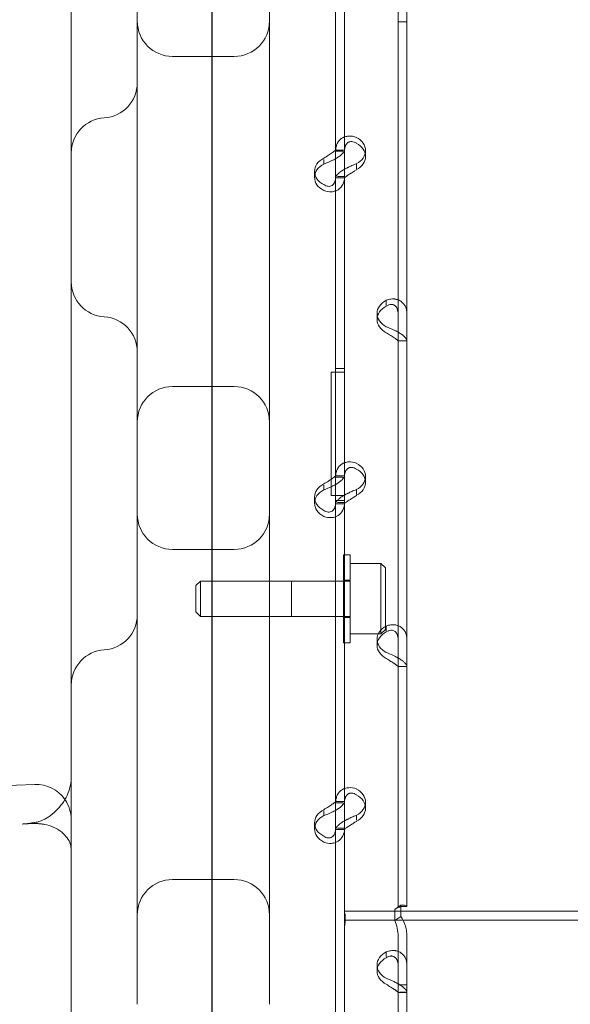
# Model space of a CAD drawing. Units: millimetres. Extents: x -539 to 16017, y 13 to 11513.
# Drawn here: x 10375 to 10500, y 4609 to 4833 of the extents above; entities that cross this region are included whole.
import ezdxf

# ---------------------------------------------------------------- set-up
doc = ezdxf.new("R2010")
doc.units = ezdxf.units.MM
doc.header["$MEASUREMENT"] = 0

msp = doc.modelspace()

# ---------------------------------------------------------------- linework, layer by layer
at = {"color": 0, "linetype": 'Continuous', "lineweight": 0}
for p, q in [((10418.95, 4418.05), (10418.95, 5278.37)), ((10419.02, 5249.98), (10419.02, 4427.89)), ((10447.02, 5123.54), (10447.02, 4510.97)), ((10387.02, 4530.87), (10387.02, 5096.03)), ((10402.02, 4711.53), (10402.02, 5020.31)), ((10432.02, 5020.31), (10432.02, 4711.52)), ((10447.04, 4871.44), (10447.04, 4803.45)), ((10449.04, 4847.5), (10449.04, 4803.45)), ((10461.23, 4843.62), (10461.23, 4832.63)), ((10463.23, 4843.62), (10463.23, 4832.63)), ((10461.23, 4832.63), (10461.23, 4631.63)), ((10461.23, 4832.63), (10463.23, 4832.63)), ((10463.23, 4832.63), (10463.23, 4631.63)), ((10410.02, 4824.74), (10424.02, 4824.74)), ((10449.04, 4803.48), (10447.04, 4803.48)), ((10447.04, 4803.45), (10447.04, 4801.5)), ((10448.67, 4803.19), (10447.04, 4803.19)), ((10449.04, 4803.45), (10449.04, 4797.43)), ((10453.83, 4802), (10453.83, 4803.34)), ((10444.34, 4801.35), (10444.34, 4800.29)), ((10447.04, 4801.5), (10447.04, 4797.43)), ((10442.25, 4797.28), (10442.25, 4798.62)), ((10451.74, 4800.33), (10451.74, 4799.23)), ((10447.04, 4797.43), (10447.04, 4729.44)), ((10449.04, 4797.14), (10447.04, 4797.14)), ((10449.04, 4797.43), (10447.46, 4797.43)), ((10449.04, 4797.43), (10449.04, 4729.44)), ((10458.53, 4768.25), (10458.53, 4769.35)), ((10456.43, 4764.99), (10456.43, 4766.34)), ((10461.23, 4760.13), (10463.23, 4760.13)), ((10463.23, 4760.16), (10461.59, 4760.16)), ((10449.04, 4753.87), (10447.04, 4753.87)), ((10449.04, 4753.87), (10447.04, 4753.87)), ((10446.04, 4725), (10446.04, 4753.01)), ((10446.04, 4753.01), (10449.04, 4753.01)), ((10410.02, 4749.74), (10424.02, 4749.74)), ((10449.04, 4729.47), (10447.04, 4729.47)), ((10447.04, 4729.44), (10447.04, 4727.49)), ((10448.67, 4729.18), (10447.04, 4729.18)), ((10449.04, 4729.44), (10449.04, 4723.41)), ((10453.83, 4727.99), (10453.83, 4729.33)), ((10444.34, 4727.33), (10444.34, 4726.27)), ((10447.04, 4727.49), (10447.04, 4723.41)), ((10442.25, 4723.26), (10442.25, 4724.61)), ((10447.02, 4725), (10446.04, 4725)), ((10447.04, 4725), (10447.02, 4725)), ((10449.04, 4725), (10447.04, 4725)), ((10451.74, 4726.32), (10451.74, 4725.22)), ((10449.04, 4723.87), (10447.04, 4723.87)), ((10449.04, 4723.87), (10447.04, 4723.87)), ((10447.04, 4723.41), (10447.04, 4655.42)), ((10449.04, 4723.12), (10447.04, 4723.12)), ((10449.04, 4723.41), (10447.46, 4723.41)), ((10449.04, 4723.41), (10449.04, 4655.42)), ((10402.02, 4609.39), (10402.02, 4711.53)), ((10424.02, 4712.74), (10410.02, 4712.74)), ((10448.83, 4691.53), (10448.83, 4711.53)), ((10448.83, 4711.53), (10450.33, 4711.53)), ((10450.33, 4711.53), (10450.33, 4691.53)), ((10457.33, 4709.53), (10450.33, 4709.53)), ((10457.33, 4693.53), (10457.33, 4709.53)), ((10458.33, 4708.53), (10457.33, 4709.53)), ((10458.33, 4694.53), (10458.33, 4708.53)), ((10415.33, 4704.53), (10416.33, 4705.53)), ((10415.33, 4698.53), (10415.33, 4704.53)), ((10416.33, 4697.53), (10416.33, 4705.53)), ((10450.33, 4705.53), (10416.33, 4705.53)), ((10437.02, 4697.53), (10437.02, 4705.53)), ((10437.02, 4705.53), (10447.02, 4705.53)), ((10448.83, 4705.78), (10450.33, 4705.78)), ((10415.33, 4698.53), (10416.33, 4697.53)), ((10450.33, 4697.53), (10416.33, 4697.53)), ((10437.02, 4697.53), (10447.02, 4697.53)), ((10448.83, 4697.28), (10450.33, 4697.28)), ((10458.53, 4694.24), (10458.53, 4695.33)), ((10457.33, 4693.53), (10450.33, 4693.53)), ((10458.33, 4694.53), (10457.33, 4693.53)), ((10448.83, 4691.53), (10450.33, 4691.53)), ((10456.43, 4690.98), (10456.43, 4692.32)), ((10461.23, 4686.12), (10463.23, 4686.12)), ((10463.23, 4686.15), (10461.59, 4686.15)), ((10296.67, 4656.48), (10378.74, 4659.34)), ((10449.04, 4655.46), (10447.04, 4655.46)), ((10447.04, 4655.42), (10447.04, 4653.47)), ((10448.67, 4655.17), (10447.04, 4655.17)), ((10449.04, 4655.42), (10449.04, 4649.4)), ((10453.83, 4653.97), (10453.83, 4655.32)), ((10444.34, 4653.32), (10444.34, 4652.26)), ((10447.04, 4653.47), (10447.04, 4649.4)), ((10442.25, 4649.25), (10442.25, 4650.59)), ((10451.74, 4652.3), (10451.74, 4651.21)), ((10375.9, 4650.35), (10378.71, 4650.44)), ((10447.04, 4649.4), (10447.04, 4581.41)), ((10449.04, 4649.11), (10447.04, 4649.11)), ((10449.04, 4649.4), (10447.46, 4649.4)), ((10449.04, 4649.4), (10449.04, 4634.51)), ((10424.02, 4637.74), (10410.02, 4637.74)), ((10449.04, 4633.22), (10449.04, 4634.51)), ((10449.04, 4628.52), (10449.04, 4633.22)), ((10505.13, 4630.52), (10449.04, 4630.52)), ((10460.44, 4630.95), (10461.85, 4631.91)), ((10460.44, 4630.95), (10460.44, 4628.43)), ((10461.23, 4631.63), (10461.23, 4631.63)), ((10461.23, 4631.63), (10463.23, 4631.63)), ((10461.85, 4631.91), (10461.85, 4629.38)), ((10462.23, 4631.63), (10463.23, 4631.63)), ((10463.23, 4631.63), (10463.23, 4631.63)), ((10449.04, 4628.52), (10449.04, 4581.41)), ((10505.13, 4628.52), (10449.04, 4628.52)), ((10460.44, 4628.43), (10461.85, 4629.38)), ((10461.23, 4624.78), (10461.23, 4613.79)), ((10463.23, 4624.78), (10463.23, 4613.79)), ((10458.53, 4620.22), (10458.53, 4621.32)), ((10456.43, 4616.96), (10456.43, 4618.31)), ((10461.23, 4613.79), (10463.23, 4613.79)), ((10461.23, 4613.79), (10461.23, 4412.34)), ((10463.23, 4613.79), (10463.23, 4412.34)), ((10461.23, 4612.1), (10463.23, 4612.1)), ((10463.23, 4612.14), (10461.59, 4612.14))]:
    msp.add_line(p, q, dxfattribs=at)
for centre, start, end in [((10410.02, 4832.74), 180, 270), ((10424.02, 4832.74), 270, 0), ((10394.02, 4818.78), 273.5833, 0), ((10395.02, 4802.81), 93.5833, 180), ((10395.02, 4773.56), 180, 266.4167), ((10394.02, 4757.59), 0, 86.4167), ((10410.02, 4741.74), 90, 180), ((10424.02, 4741.74), 0, 90), ((10410.02, 4720.74), 180, 270), ((10424.02, 4720.74), 270, 0), ((10394.02, 4697.9), 273.5833, 0), ((10395.02, 4681.93), 93.5833, 180), ((10379.02, 4651.35), 34.9594, 92), ((10379.02, 4651.35), 0, 34.9594), ((10410.02, 4629.74), 90, 180), ((10424.02, 4629.74), 0, 90)]:
    msp.add_arc(centre, 8, start, end, dxfattribs=at)
for centre, start_param, end_param in [((10448.83, 4803.34), 2.190992, 4.092193), ((10448.83, 4802), 2.190992, 4.092193), ((10447.25, 4798.62), 5.332585, 7.233786), ((10447.25, 4797.28), 5.332585, 7.233786), ((10461.43, 4766.34), 5.332585, 7.233786), ((10461.43, 4764.99), 5.332585, 7.233786), ((10448.83, 4729.33), 2.190992, 4.092193), ((10448.83, 4727.99), 2.190992, 4.092193), ((10447.25, 4724.61), 5.332585, 7.233786), ((10447.25, 4723.26), 5.332585, 7.233786), ((10461.43, 4692.32), 5.332585, 7.233786), ((10461.43, 4690.98), 5.332585, 7.233786), ((10448.83, 4655.32), 2.190992, 4.092193), ((10448.83, 4653.97), 2.190992, 4.092193), ((10447.25, 4650.59), 5.332585, 7.233786), ((10447.25, 4649.25), 5.332585, 7.233786), ((10461.43, 4618.31), 5.332585, 7.233786), ((10461.43, 4616.96), 5.332585, 7.233786)]:
    msp.add_ellipse(centre, major_axis=(-5, 0), ratio=0.740139, start_param=start_param, end_param=end_param, dxfattribs=at)
for points, knots in [([(10451.74, 4806.36), (10451.14, 4806.59), (10450.54, 4806.68), (10449.69, 4806.62), (10449.41, 4806.57), (10449.09, 4806.46), (10448.99, 4806.42), (10448.9, 4806.38), (10448.84, 4806.35), (10448.81, 4806.34), (10448.64, 4806.26), (10448.52, 4806.19), (10448.17, 4805.95), (10447.97, 4805.77), (10447.71, 4805.46), (10447.64, 4805.36), (10447.55, 4805.22), (10447.52, 4805.17), (10447.5, 4805.13), (10447.49, 4805.11), (10447.48, 4805.1), (10447.48, 4805.09), (10447.45, 4805.04), (10447.42, 4804.99), (10447.31, 4804.75), (10447.22, 4804.5), (10447.09, 4803.92), (10447.04, 4803.58), (10447.04, 4803.19)], [0, 0, 0, 0, 0.25, 0.25, 0.375, 0.375, 0.40625, 0.421875, 0.421875, 0.4375, 0.4375, 0.5, 0.5, 0.625, 0.625, 0.6875, 0.6875, 0.703125, 0.710938, 0.710938, 0.714844, 0.714844, 0.71875, 0.75, 0.75, 0.875, 0.875, 1, 1, 1, 1]), ([(10451.74, 4805.01), (10451.4, 4805.24), (10451.05, 4805.37), (10450.56, 4805.41), (10450.4, 4805.39), (10450.22, 4805.35), (10450.18, 4805.34), (10450.13, 4805.32), (10450.11, 4805.31), (10450.07, 4805.3), (10450.05, 4805.29), (10449.96, 4805.25), (10449.89, 4805.21), (10449.69, 4805.07), (10449.57, 4804.96), (10449.43, 4804.77), (10449.38, 4804.7), (10449.33, 4804.61), (10449.32, 4804.59), (10449.31, 4804.56), (10449.3, 4804.55), (10449.3, 4804.54), (10449.29, 4804.53), (10449.29, 4804.52), (10449.29, 4804.52), (10449.27, 4804.49), (10449.26, 4804.46), (10449.19, 4804.29), (10449.14, 4804.12), (10449.07, 4803.71), (10449.04, 4803.47), (10449.04, 4803.19)], [0, 0, 0, 0, 0.25, 0.25, 0.375, 0.375, 0.40625, 0.40625, 0.421875, 0.421875, 0.4375, 0.4375, 0.5, 0.5, 0.625, 0.625, 0.6875, 0.6875, 0.703125, 0.703125, 0.710938, 0.710938, 0.714844, 0.714844, 0.71875, 0.71875, 0.75, 0.75, 0.875, 0.875, 1, 1, 1, 1]), ([(10447.04, 4803.45), (10447.04, 4803.45), (10446.98, 4803.39), (10446.72, 4803.19), (10446.53, 4803.04), (10446.04, 4802.7), (10445.74, 4802.5), (10445.08, 4802.08), (10444.71, 4801.86), (10444.34, 4801.63)], [0, 0, 0, 0, 0.25, 0.25, 0.5, 0.5, 0.75, 0.75, 1, 1, 1, 1]), ([(10449.04, 4803.45), (10449.04, 4803.28), (10448.93, 4803.06), (10448.49, 4802.53), (10448.16, 4802.24), (10447.51, 4801.79), (10447.28, 4801.64), (10447.02, 4801.49)], [0, 0, 0, 0, 0.25, 0.25, 0.5, 0.5, 0.6254297, 0.6254297, 0.6254297, 0.6254297]), ([(10447.02, 4801.49), (10446.77, 4801.34), (10446.49, 4801.2), (10445.62, 4800.78), (10444.99, 4800.52), (10444.34, 4800.29)], [0.6254297, 0.6254297, 0.6254297, 0.6254297, 0.75, 0.75, 1, 1, 1, 1]), ([(10447.04, 4797.17), (10447.04, 4797.34), (10447.15, 4797.58), (10447.5, 4797.98), (10447.64, 4798.12), (10447.86, 4798.3), (10447.92, 4798.36), (10448, 4798.41), (10448.04, 4798.45), (10448.07, 4798.47), (10448.2, 4798.57), (10448.31, 4798.65), (10448.67, 4798.88), (10448.92, 4799.03), (10449.31, 4799.25), (10449.45, 4799.31), (10449.62, 4799.4), (10449.67, 4799.42), (10449.72, 4799.45), (10449.74, 4799.46), (10449.75, 4799.47), (10449.76, 4799.47), (10449.82, 4799.5), (10449.88, 4799.53), (10450.16, 4799.67), (10450.41, 4799.79), (10451.02, 4800.06), (10451.36, 4800.2), (10451.74, 4800.33)], [0, 0, 0, 0, 0.25, 0.25, 0.375, 0.375, 0.40625, 0.421875, 0.421875, 0.4375, 0.4375, 0.5, 0.5, 0.625, 0.625, 0.6875, 0.6875, 0.703125, 0.710938, 0.710938, 0.714844, 0.714844, 0.71875, 0.75, 0.75, 0.875, 0.875, 1, 1, 1, 1]), ([(10449.04, 4797.17), (10449.04, 4797.17), (10449.11, 4797.23), (10449.3, 4797.39), (10449.39, 4797.45), (10449.51, 4797.54), (10449.54, 4797.56), (10449.58, 4797.59), (10449.59, 4797.6), (10449.62, 4797.62), (10449.63, 4797.63), (10449.71, 4797.68), (10449.77, 4797.73), (10449.97, 4797.86), (10450.12, 4797.95), (10450.35, 4798.09), (10450.42, 4798.14), (10450.52, 4798.2), (10450.54, 4798.21), (10450.57, 4798.23), (10450.58, 4798.24), (10450.59, 4798.25), (10450.6, 4798.25), (10450.61, 4798.25), (10450.61, 4798.26), (10450.64, 4798.28), (10450.67, 4798.29), (10450.83, 4798.4), (10450.98, 4798.5), (10451.33, 4798.73), (10451.52, 4798.86), (10451.74, 4798.99)], [0, 0, 0, 0, 0.25, 0.25, 0.375, 0.375, 0.40625, 0.40625, 0.421875, 0.421875, 0.4375, 0.4375, 0.5, 0.5, 0.625, 0.625, 0.6875, 0.6875, 0.703125, 0.703125, 0.710938, 0.710938, 0.714844, 0.714844, 0.71875, 0.71875, 0.75, 0.75, 0.875, 0.875, 1, 1, 1, 1]), ([(10444.34, 4795.61), (10444.68, 4795.38), (10445.02, 4795.26), (10445.66, 4795.2), (10445.96, 4795.27), (10446.47, 4795.6), (10446.68, 4795.86), (10446.92, 4796.43), (10446.99, 4796.71), (10447.02, 4797.03)], [0, 0, 0, 0, 0.25, 0.25, 0.5, 0.5, 0.75, 0.75, 0.9274834, 0.9274834, 0.9274834, 0.9274834]), ([(10447.02, 4794.18), (10447.22, 4794.25), (10447.42, 4794.35), (10448.04, 4794.75), (10448.4, 4795.16), (10448.91, 4796.17), (10449.04, 4796.76), (10449.04, 4797.43)], [0.3985364, 0.3985364, 0.3985364, 0.3985364, 0.5, 0.5, 0.75, 0.75, 1, 1, 1, 1]), ([(10444.34, 4794.27), (10444.92, 4794.04), (10445.52, 4793.94), (10446.4, 4794), (10446.72, 4794.07), (10447.02, 4794.18)], [0, 0, 0, 0, 0.25, 0.25, 0.3985364, 0.3985364, 0.3985364, 0.3985364]), ([(10463.23, 4766.19), (10463.23, 4766.82), (10463.11, 4767.4), (10462.77, 4768.14), (10462.62, 4768.37), (10462.41, 4768.62), (10462.34, 4768.7), (10462.27, 4768.77), (10462.23, 4768.81), (10462.2, 4768.84), (10462.07, 4768.96), (10461.95, 4769.04), (10461.6, 4769.28), (10461.35, 4769.4), (10460.96, 4769.53), (10460.82, 4769.57), (10460.65, 4769.6), (10460.6, 4769.61), (10460.55, 4769.62), (10460.53, 4769.62), (10460.52, 4769.62), (10460.5, 4769.62), (10460.45, 4769.63), (10460.39, 4769.64), (10460.11, 4769.65), (10459.85, 4769.65), (10459.25, 4769.56), (10458.91, 4769.48), (10458.53, 4769.35)], [0, 0, 0, 0, 0.25, 0.25, 0.375, 0.375, 0.40625, 0.421875, 0.421875, 0.4375, 0.4375, 0.5, 0.5, 0.625, 0.625, 0.6875, 0.6875, 0.703125, 0.710938, 0.710938, 0.714844, 0.714844, 0.71875, 0.75, 0.75, 0.875, 0.875, 1, 1, 1, 1]), ([(10461.23, 4766.19), (10461.23, 4766.65), (10461.16, 4767.05), (10460.96, 4767.55), (10460.88, 4767.7), (10460.76, 4767.86), (10460.73, 4767.9), (10460.69, 4767.94), (10460.68, 4767.95), (10460.65, 4767.98), (10460.64, 4768), (10460.56, 4768.07), (10460.5, 4768.12), (10460.29, 4768.26), (10460.15, 4768.32), (10459.92, 4768.38), (10459.85, 4768.39), (10459.75, 4768.4), (10459.73, 4768.4), (10459.7, 4768.4), (10459.69, 4768.4), (10459.68, 4768.4), (10459.67, 4768.4), (10459.66, 4768.4), (10459.66, 4768.4), (10459.63, 4768.4), (10459.6, 4768.4), (10459.44, 4768.39), (10459.29, 4768.35), (10458.94, 4768.23), (10458.75, 4768.13), (10458.53, 4768)], [0, 0, 0, 0, 0.25, 0.25, 0.375, 0.375, 0.40625, 0.40625, 0.421875, 0.421875, 0.4375, 0.4375, 0.5, 0.5, 0.625, 0.625, 0.6875, 0.6875, 0.703125, 0.703125, 0.710938, 0.710938, 0.714844, 0.714844, 0.71875, 0.71875, 0.75, 0.75, 0.875, 0.875, 1, 1, 1, 1]), ([(10458.53, 4763.33), (10459.12, 4763.09), (10459.73, 4762.85), (10460.58, 4762.44), (10460.85, 4762.3), (10461.18, 4762.12), (10461.27, 4762.07), (10461.37, 4762.01), (10461.43, 4761.98), (10461.46, 4761.96), (10461.63, 4761.86), (10461.75, 4761.78), (10462.1, 4761.54), (10462.3, 4761.39), (10462.56, 4761.16), (10462.63, 4761.09), (10462.72, 4761), (10462.75, 4760.98), (10462.77, 4760.95), (10462.78, 4760.94), (10462.79, 4760.93), (10462.79, 4760.93), (10462.82, 4760.9), (10462.84, 4760.87), (10462.96, 4760.74), (10463.05, 4760.64), (10463.18, 4760.41), (10463.23, 4760.29), (10463.23, 4760.16)], [0, 0, 0, 0, 0.25, 0.25, 0.375, 0.375, 0.40625, 0.421875, 0.421875, 0.4375, 0.4375, 0.5, 0.5, 0.625, 0.625, 0.6875, 0.6875, 0.703125, 0.710937, 0.710937, 0.714844, 0.714844, 0.71875, 0.75, 0.75, 0.875, 0.875, 1, 1, 1, 1]), ([(10458.53, 4761.98), (10458.87, 4761.75), (10459.22, 4761.53), (10459.71, 4761.23), (10459.86, 4761.13), (10460.05, 4761.01), (10460.09, 4760.99), (10460.14, 4760.95), (10460.16, 4760.94), (10460.2, 4760.92), (10460.21, 4760.91), (10460.31, 4760.85), (10460.38, 4760.8), (10460.58, 4760.66), (10460.69, 4760.58), (10460.84, 4760.47), (10460.89, 4760.43), (10460.94, 4760.39), (10460.95, 4760.39), (10460.96, 4760.38), (10460.97, 4760.37), (10460.97, 4760.37), (10460.97, 4760.36), (10460.98, 4760.36), (10460.98, 4760.36), (10460.99, 4760.35), (10461.01, 4760.34), (10461.07, 4760.29), (10461.12, 4760.26), (10461.2, 4760.2), (10461.23, 4760.18), (10461.23, 4760.16)], [0, 0, 0, 0, 0.25, 0.25, 0.375, 0.375, 0.40625, 0.40625, 0.421875, 0.421875, 0.4375, 0.4375, 0.5, 0.5, 0.625, 0.625, 0.6875, 0.6875, 0.703125, 0.703125, 0.710938, 0.710938, 0.714844, 0.714844, 0.71875, 0.71875, 0.75, 0.75, 0.875, 0.875, 1, 1, 1, 1]), ([(10451.74, 4732.34), (10451.14, 4732.57), (10450.54, 4732.67), (10449.69, 4732.61), (10449.41, 4732.55), (10449.09, 4732.44), (10448.99, 4732.41), (10448.9, 4732.37), (10448.84, 4732.34), (10448.81, 4732.33), (10448.64, 4732.24), (10448.52, 4732.17), (10448.17, 4731.94), (10447.97, 4731.75), (10447.71, 4731.45), (10447.64, 4731.34), (10447.55, 4731.2), (10447.52, 4731.16), (10447.5, 4731.12), (10447.49, 4731.09), (10447.48, 4731.09), (10447.48, 4731.08), (10447.45, 4731.03), (10447.42, 4730.98), (10447.31, 4730.73), (10447.22, 4730.49), (10447.09, 4729.91), (10447.04, 4729.57), (10447.04, 4729.18)], [0, 0, 0, 0, 0.25, 0.25, 0.375, 0.375, 0.40625, 0.421875, 0.421875, 0.4375, 0.4375, 0.5, 0.5, 0.625, 0.625, 0.6875, 0.6875, 0.703125, 0.710937, 0.710937, 0.714844, 0.714844, 0.71875, 0.75, 0.75, 0.875, 0.875, 1, 1, 1, 1]), ([(10451.74, 4731), (10451.4, 4731.23), (10451.05, 4731.36), (10450.56, 4731.39), (10450.4, 4731.38), (10450.22, 4731.33), (10450.18, 4731.32), (10450.13, 4731.3), (10450.11, 4731.3), (10450.07, 4731.28), (10450.05, 4731.27), (10449.96, 4731.23), (10449.89, 4731.19), (10449.69, 4731.06), (10449.57, 4730.95), (10449.43, 4730.75), (10449.38, 4730.68), (10449.33, 4730.59), (10449.32, 4730.57), (10449.31, 4730.55), (10449.3, 4730.54), (10449.3, 4730.52), (10449.29, 4730.52), (10449.29, 4730.51), (10449.29, 4730.51), (10449.27, 4730.47), (10449.26, 4730.44), (10449.19, 4730.28), (10449.14, 4730.11), (10449.07, 4729.7), (10449.04, 4729.46), (10449.04, 4729.18)], [0, 0, 0, 0, 0.25, 0.25, 0.375, 0.375, 0.40625, 0.40625, 0.421875, 0.421875, 0.4375, 0.4375, 0.5, 0.5, 0.625, 0.625, 0.6875, 0.6875, 0.703125, 0.703125, 0.710938, 0.710938, 0.714844, 0.714844, 0.71875, 0.71875, 0.75, 0.75, 0.875, 0.875, 1, 1, 1, 1]), ([(10447.04, 4729.44), (10447.04, 4729.44), (10446.98, 4729.38), (10446.72, 4729.17), (10446.53, 4729.03), (10446.04, 4728.69), (10445.74, 4728.49), (10445.08, 4728.07), (10444.71, 4727.85), (10444.34, 4727.62)], [0, 0, 0, 0, 0.25, 0.25, 0.5, 0.5, 0.75, 0.75, 1, 1, 1, 1]), ([(10449.04, 4729.44), (10449.04, 4729.27), (10448.93, 4729.04), (10448.49, 4728.52), (10448.16, 4728.22), (10447.51, 4727.78), (10447.28, 4727.63), (10447.02, 4727.48)], [0, 0, 0, 0, 0.25, 0.25, 0.5, 0.5, 0.6254297, 0.6254297, 0.6254297, 0.6254297]), ([(10447.02, 4727.48), (10446.77, 4727.33), (10446.49, 4727.19), (10445.62, 4726.76), (10444.99, 4726.5), (10444.34, 4726.27)], [0.6254297, 0.6254297, 0.6254297, 0.6254297, 0.75, 0.75, 1, 1, 1, 1]), ([(10447.04, 4723.16), (10447.04, 4723.33), (10447.15, 4723.56), (10447.5, 4723.96), (10447.64, 4724.1), (10447.86, 4724.29), (10447.92, 4724.34), (10448, 4724.4), (10448.04, 4724.44), (10448.07, 4724.46), (10448.2, 4724.56), (10448.31, 4724.64), (10448.67, 4724.87), (10448.92, 4725.02), (10449.31, 4725.23), (10449.45, 4725.3), (10449.62, 4725.39), (10449.67, 4725.41), (10449.72, 4725.44), (10449.74, 4725.45), (10449.75, 4725.45), (10449.76, 4725.46), (10449.82, 4725.49), (10449.88, 4725.52), (10450.16, 4725.65), (10450.41, 4725.78), (10451.02, 4726.05), (10451.36, 4726.19), (10451.74, 4726.32)], [0, 0, 0, 0, 0.25, 0.25, 0.375, 0.375, 0.40625, 0.421875, 0.421875, 0.4375, 0.4375, 0.5, 0.5, 0.625, 0.625, 0.6875, 0.6875, 0.703125, 0.710938, 0.710938, 0.714844, 0.714844, 0.71875, 0.75, 0.75, 0.875, 0.875, 1, 1, 1, 1]), ([(10449.04, 4723.16), (10449.04, 4723.16), (10449.11, 4723.22), (10449.3, 4723.38), (10449.39, 4723.44), (10449.51, 4723.53), (10449.54, 4723.55), (10449.58, 4723.58), (10449.59, 4723.59), (10449.62, 4723.61), (10449.63, 4723.62), (10449.71, 4723.67), (10449.77, 4723.71), (10449.97, 4723.85), (10450.12, 4723.94), (10450.35, 4724.08), (10450.42, 4724.13), (10450.52, 4724.19), (10450.54, 4724.2), (10450.57, 4724.22), (10450.58, 4724.22), (10450.59, 4724.23), (10450.6, 4724.23), (10450.61, 4724.24), (10450.61, 4724.24), (10450.64, 4724.26), (10450.67, 4724.28), (10450.83, 4724.38), (10450.98, 4724.49), (10451.33, 4724.72), (10451.52, 4724.84), (10451.74, 4724.97)], [0, 0, 0, 0, 0.25, 0.25, 0.375, 0.375, 0.40625, 0.40625, 0.421875, 0.421875, 0.4375, 0.4375, 0.5, 0.5, 0.625, 0.625, 0.6875, 0.6875, 0.703125, 0.703125, 0.710938, 0.710938, 0.714844, 0.714844, 0.71875, 0.71875, 0.75, 0.75, 0.875, 0.875, 1, 1, 1, 1]), ([(10444.34, 4721.6), (10444.68, 4721.37), (10445.02, 4721.24), (10445.66, 4721.19), (10445.96, 4721.26), (10446.47, 4721.59), (10446.68, 4721.84), (10446.92, 4722.42), (10446.99, 4722.7), (10447.02, 4723.01)], [0, 0, 0, 0, 0.25, 0.25, 0.5, 0.5, 0.75, 0.75, 0.9274834, 0.9274834, 0.9274834, 0.9274834]), ([(10447.02, 4720.16), (10447.22, 4720.24), (10447.42, 4720.34), (10448.04, 4720.74), (10448.4, 4721.15), (10448.91, 4722.15), (10449.04, 4722.75), (10449.04, 4723.41)], [0.3985364, 0.3985364, 0.3985364, 0.3985364, 0.5, 0.5, 0.75, 0.75, 1, 1, 1, 1]), ([(10444.34, 4720.25), (10444.92, 4720.02), (10445.52, 4719.93), (10446.4, 4719.98), (10446.72, 4720.05), (10447.02, 4720.16)], [0, 0, 0, 0, 0.25, 0.25, 0.3985364, 0.3985364, 0.3985364, 0.3985364]), ([(10432.02, 4711.52), (10432.02, 4695.97), (10432.02, 4681.7), (10432.02, 4649.21), (10432.02, 4633.88), (10432.02, 4614.22), (10432.02, 4609.4), (10432.02, 4609.39)], [-50.482968, -50.482968, -50.482968, -50.482968, -44.172597, -44.172597, -34.076003, -34.076003, -24.636912, -24.636912, -24.636912, -24.636912]), ([(10463.23, 4692.17), (10463.23, 4692.8), (10463.11, 4693.38), (10462.77, 4694.13), (10462.62, 4694.36), (10462.41, 4694.61), (10462.34, 4694.68), (10462.27, 4694.75), (10462.23, 4694.8), (10462.2, 4694.82), (10462.07, 4694.94), (10461.95, 4695.03), (10461.6, 4695.27), (10461.35, 4695.39), (10460.96, 4695.52), (10460.82, 4695.55), (10460.65, 4695.58), (10460.6, 4695.59), (10460.55, 4695.6), (10460.53, 4695.61), (10460.52, 4695.61), (10460.5, 4695.61), (10460.45, 4695.62), (10460.39, 4695.62), (10460.11, 4695.64), (10459.85, 4695.63), (10459.25, 4695.54), (10458.91, 4695.47), (10458.53, 4695.33)], [0, 0, 0, 0, 0.25, 0.25, 0.375, 0.375, 0.40625, 0.421875, 0.421875, 0.4375, 0.4375, 0.5, 0.5, 0.625, 0.625, 0.6875, 0.6875, 0.703125, 0.710937, 0.710937, 0.714844, 0.714844, 0.71875, 0.75, 0.75, 0.875, 0.875, 1, 1, 1, 1]), ([(10461.23, 4692.17), (10461.23, 4692.63), (10461.16, 4693.04), (10460.96, 4693.54), (10460.88, 4693.69), (10460.76, 4693.85), (10460.73, 4693.88), (10460.69, 4693.93), (10460.68, 4693.94), (10460.65, 4693.97), (10460.64, 4693.98), (10460.56, 4694.06), (10460.5, 4694.11), (10460.29, 4694.24), (10460.15, 4694.31), (10459.92, 4694.36), (10459.85, 4694.38), (10459.75, 4694.39), (10459.73, 4694.39), (10459.7, 4694.39), (10459.69, 4694.39), (10459.68, 4694.39), (10459.67, 4694.39), (10459.66, 4694.39), (10459.66, 4694.39), (10459.63, 4694.39), (10459.6, 4694.39), (10459.44, 4694.37), (10459.29, 4694.34), (10458.94, 4694.21), (10458.75, 4694.12), (10458.53, 4693.99)], [0, 0, 0, 0, 0.25, 0.25, 0.375, 0.375, 0.40625, 0.40625, 0.421875, 0.421875, 0.4375, 0.4375, 0.5, 0.5, 0.625, 0.625, 0.6875, 0.6875, 0.703125, 0.703125, 0.710938, 0.710938, 0.714844, 0.714844, 0.71875, 0.71875, 0.75, 0.75, 0.875, 0.875, 1, 1, 1, 1]), ([(10458.53, 4689.31), (10459.12, 4689.08), (10459.73, 4688.83), (10460.58, 4688.43), (10460.85, 4688.29), (10461.18, 4688.11), (10461.27, 4688.05), (10461.37, 4688), (10461.43, 4687.96), (10461.46, 4687.94), (10461.63, 4687.85), (10461.75, 4687.77), (10462.1, 4687.53), (10462.3, 4687.37), (10462.56, 4687.15), (10462.63, 4687.08), (10462.72, 4686.99), (10462.75, 4686.96), (10462.77, 4686.94), (10462.78, 4686.92), (10462.79, 4686.92), (10462.79, 4686.91), (10462.82, 4686.89), (10462.84, 4686.86), (10462.96, 4686.73), (10463.05, 4686.62), (10463.18, 4686.4), (10463.23, 4686.28), (10463.23, 4686.15)], [0, 0, 0, 0, 0.25, 0.25, 0.375, 0.375, 0.40625, 0.421875, 0.421875, 0.4375, 0.4375, 0.5, 0.5, 0.625, 0.625, 0.6875, 0.6875, 0.703125, 0.710938, 0.710938, 0.714844, 0.714844, 0.71875, 0.75, 0.75, 0.875, 0.875, 1, 1, 1, 1]), ([(10458.53, 4687.97), (10458.87, 4687.74), (10459.22, 4687.52), (10459.71, 4687.21), (10459.86, 4687.12), (10460.05, 4687), (10460.09, 4686.97), (10460.14, 4686.94), (10460.16, 4686.93), (10460.2, 4686.91), (10460.21, 4686.89), (10460.31, 4686.83), (10460.38, 4686.79), (10460.58, 4686.65), (10460.69, 4686.56), (10460.84, 4686.45), (10460.89, 4686.42), (10460.94, 4686.38), (10460.95, 4686.37), (10460.96, 4686.36), (10460.97, 4686.36), (10460.97, 4686.35), (10460.97, 4686.35), (10460.98, 4686.35), (10460.98, 4686.35), (10460.99, 4686.33), (10461.01, 4686.32), (10461.07, 4686.28), (10461.12, 4686.24), (10461.2, 4686.19), (10461.23, 4686.17), (10461.23, 4686.15)], [0, 0, 0, 0, 0.25, 0.25, 0.375, 0.375, 0.40625, 0.40625, 0.421875, 0.421875, 0.4375, 0.4375, 0.5, 0.5, 0.625, 0.625, 0.6875, 0.6875, 0.703125, 0.703125, 0.710938, 0.710938, 0.714844, 0.714844, 0.71875, 0.71875, 0.75, 0.75, 0.875, 0.875, 1, 1, 1, 1]), ([(10382.2, 4652.21), (10382.84, 4652.69), (10383.43, 4653.22), (10384.47, 4654.32), (10384.92, 4654.9), (10385.69, 4656.09), (10386.01, 4656.7), (10386.52, 4657.94), (10386.71, 4658.57), (10386.96, 4659.82), (10387.02, 4660.45), (10387.02, 4661.08)], [0.7096104, 0.7096104, 0.7096104, 0.7096104, 0.8818476, 0.8818476, 1.0540848, 1.0540848, 1.2263219, 1.2263219, 1.3985591, 1.3985591, 1.5707963, 1.5707963, 1.5707963, 1.5707963]), ([(10451.74, 4658.33), (10451.14, 4658.56), (10450.54, 4658.65), (10449.69, 4658.59), (10449.41, 4658.54), (10449.09, 4658.43), (10448.99, 4658.39), (10448.9, 4658.35), (10448.84, 4658.33), (10448.81, 4658.31), (10448.64, 4658.23), (10448.52, 4658.16), (10448.17, 4657.92), (10447.97, 4657.74), (10447.71, 4657.43), (10447.64, 4657.33), (10447.55, 4657.19), (10447.52, 4657.15), (10447.5, 4657.1), (10447.49, 4657.08), (10447.48, 4657.07), (10447.48, 4657.06), (10447.45, 4657.01), (10447.42, 4656.96), (10447.31, 4656.72), (10447.22, 4656.48), (10447.09, 4655.89), (10447.04, 4655.55), (10447.04, 4655.17)], [0, 0, 0, 0, 0.25, 0.25, 0.375, 0.375, 0.40625, 0.421875, 0.421875, 0.4375, 0.4375, 0.5, 0.5, 0.625, 0.625, 0.6875, 0.6875, 0.703125, 0.710938, 0.710938, 0.714844, 0.714844, 0.71875, 0.75, 0.75, 0.875, 0.875, 1, 1, 1, 1]), ([(10451.74, 4656.98), (10451.4, 4657.21), (10451.05, 4657.34), (10450.56, 4657.38), (10450.4, 4657.37), (10450.22, 4657.32), (10450.18, 4657.31), (10450.13, 4657.29), (10450.11, 4657.28), (10450.07, 4657.27), (10450.05, 4657.26), (10449.96, 4657.22), (10449.89, 4657.18), (10449.69, 4657.04), (10449.57, 4656.93), (10449.43, 4656.74), (10449.38, 4656.67), (10449.33, 4656.58), (10449.32, 4656.56), (10449.31, 4656.53), (10449.3, 4656.52), (10449.3, 4656.51), (10449.29, 4656.5), (10449.29, 4656.5), (10449.29, 4656.49), (10449.27, 4656.46), (10449.26, 4656.43), (10449.19, 4656.27), (10449.14, 4656.1), (10449.07, 4655.69), (10449.04, 4655.44), (10449.04, 4655.17)], [0, 0, 0, 0, 0.25, 0.25, 0.375, 0.375, 0.40625, 0.40625, 0.421875, 0.421875, 0.4375, 0.4375, 0.5, 0.5, 0.625, 0.625, 0.6875, 0.6875, 0.703125, 0.703125, 0.710938, 0.710938, 0.714844, 0.714844, 0.71875, 0.71875, 0.75, 0.75, 0.875, 0.875, 1, 1, 1, 1]), ([(10447.04, 4655.42), (10447.04, 4655.42), (10446.98, 4655.36), (10446.72, 4655.16), (10446.53, 4655.02), (10446.04, 4654.67), (10445.74, 4654.48), (10445.08, 4654.06), (10444.71, 4653.83), (10444.34, 4653.61)], [0, 0, 0, 0, 0.25, 0.25, 0.5, 0.5, 0.75, 0.75, 1, 1, 1, 1]), ([(10449.04, 4655.42), (10449.04, 4655.26), (10448.93, 4655.03), (10448.49, 4654.51), (10448.16, 4654.21), (10447.51, 4653.76), (10447.28, 4653.61), (10447.02, 4653.46)], [0, 0, 0, 0, 0.25, 0.25, 0.5, 0.5, 0.6254297, 0.6254297, 0.6254297, 0.6254297]), ([(10447.02, 4653.46), (10446.77, 4653.32), (10446.49, 4653.17), (10445.62, 4652.75), (10444.99, 4652.49), (10444.34, 4652.26)], [0.6254297, 0.6254297, 0.6254297, 0.6254297, 0.75, 0.75, 1, 1, 1, 1]), ([(10377.62, 4650.52), (10377.74, 4650.53), (10377.84, 4650.55), (10378.02, 4650.58), (10378.1, 4650.59), (10378.25, 4650.61), (10378.31, 4650.62), (10378.43, 4650.64), (10378.48, 4650.64), (10378.58, 4650.66), (10378.63, 4650.67), (10378.67, 4650.67)], [-0.1623367, -0.1623367, -0.1623367, -0.1623367, -0.1298693, -0.1298693, -0.097402, -0.097402, -0.0649347, -0.0649347, -0.0324673, -0.0324673, 0, 0, 0, 0]), ([(10378.67, 4650.67), (10378.95, 4650.72), (10379.14, 4650.76), (10379.56, 4650.86), (10379.77, 4650.93), (10380.21, 4651.08), (10380.44, 4651.18), (10380.93, 4651.4), (10381.18, 4651.54), (10381.68, 4651.84), (10381.94, 4652.02), (10382.2, 4652.21)], [-1.019538, -1.019538, -1.019538, -1.019538, -0.81563, -0.81563, -0.611723, -0.611723, -0.407815, -0.407815, -0.203908, -0.203908, 0, 0, 0, 0]), ([(10447.04, 4649.14), (10447.04, 4649.31), (10447.15, 4649.55), (10447.5, 4649.95), (10447.64, 4650.09), (10447.86, 4650.27), (10447.92, 4650.33), (10448, 4650.38), (10448.04, 4650.42), (10448.07, 4650.44), (10448.2, 4650.54), (10448.31, 4650.62), (10448.67, 4650.86), (10448.92, 4651), (10449.31, 4651.22), (10449.45, 4651.29), (10449.62, 4651.37), (10449.67, 4651.4), (10449.72, 4651.42), (10449.74, 4651.43), (10449.75, 4651.44), (10449.76, 4651.45), (10449.82, 4651.47), (10449.88, 4651.5), (10450.16, 4651.64), (10450.41, 4651.77), (10451.02, 4652.03), (10451.36, 4652.17), (10451.74, 4652.3)], [0, 0, 0, 0, 0.25, 0.25, 0.375, 0.375, 0.40625, 0.421875, 0.421875, 0.4375, 0.4375, 0.5, 0.5, 0.625, 0.625, 0.6875, 0.6875, 0.703125, 0.710938, 0.710938, 0.714844, 0.714844, 0.71875, 0.75, 0.75, 0.875, 0.875, 1, 1, 1, 1]), ([(10449.04, 4649.14), (10449.04, 4649.14), (10449.11, 4649.2), (10449.3, 4649.36), (10449.39, 4649.43), (10449.51, 4649.52), (10449.54, 4649.53), (10449.58, 4649.56), (10449.59, 4649.57), (10449.62, 4649.59), (10449.63, 4649.6), (10449.71, 4649.66), (10449.77, 4649.7), (10449.97, 4649.83), (10450.12, 4649.92), (10450.35, 4650.06), (10450.42, 4650.11), (10450.52, 4650.17), (10450.54, 4650.18), (10450.57, 4650.2), (10450.58, 4650.21), (10450.59, 4650.22), (10450.6, 4650.22), (10450.61, 4650.23), (10450.61, 4650.23), (10450.64, 4650.25), (10450.67, 4650.27), (10450.83, 4650.37), (10450.98, 4650.47), (10451.33, 4650.7), (10451.52, 4650.83), (10451.74, 4650.96)], [0, 0, 0, 0, 0.25, 0.25, 0.375, 0.375, 0.40625, 0.40625, 0.421875, 0.421875, 0.4375, 0.4375, 0.5, 0.5, 0.625, 0.625, 0.6875, 0.6875, 0.703125, 0.703125, 0.710938, 0.710938, 0.714844, 0.714844, 0.71875, 0.71875, 0.75, 0.75, 0.875, 0.875, 1, 1, 1, 1]), ([(10375.9, 4650.35), (10376.02, 4650.36), (10376.14, 4650.36), (10376.37, 4650.38), (10376.49, 4650.38), (10376.72, 4650.4), (10376.83, 4650.41), (10377.06, 4650.44), (10377.17, 4650.45), (10377.4, 4650.48), (10377.51, 4650.5), (10377.62, 4650.52)], [0.436048, 0.436048, 0.436048, 0.436048, 0.5092032, 0.5092032, 0.5823584, 0.5823584, 0.6555135, 0.6555135, 0.7286687, 0.7286687, 0.8018239, 0.8018239, 0.8018239, 0.8018239]), ([(10380.63, 4650.32), (10380.5, 4650.34), (10380.38, 4650.36), (10380.12, 4650.39), (10379.99, 4650.4), (10379.74, 4650.42), (10379.61, 4650.43), (10379.35, 4650.44), (10379.22, 4650.44), (10378.96, 4650.45), (10378.84, 4650.44), (10378.71, 4650.44)], [-0.1800185, -0.1800185, -0.1800185, -0.1800185, -0.1370335, -0.1370335, -0.0940485, -0.0940485, -0.0510635, -0.0510635, -0.0080784, -0.0080784, 0.0349066, 0.0349066, 0.0349066, 0.0349066]), ([(10387.02, 4644.44), (10387.02, 4644.89), (10386.95, 4645.35), (10386.65, 4646.27), (10386.42, 4646.74), (10385.76, 4647.67), (10385.33, 4648.13), (10384.26, 4648.97), (10383.63, 4649.35), (10382.32, 4649.92), (10381.66, 4650.12), (10380.86, 4650.28), (10380.74, 4650.3), (10380.63, 4650.32)], [-1.570796, -1.570796, -1.570796, -1.570796, -1.292641, -1.292641, -1.014485, -1.014485, -0.73633, -0.73633, -0.458174, -0.458174, -0.219833, -0.219833, -0.180019, -0.180019, -0.180019, -0.180019]), ([(10444.34, 4647.58), (10444.68, 4647.36), (10445.02, 4647.23), (10445.66, 4647.17), (10445.96, 4647.24), (10446.47, 4647.57), (10446.68, 4647.83), (10446.92, 4648.41), (10446.99, 4648.69), (10447.02, 4649)], [0, 0, 0, 0, 0.25, 0.25, 0.5, 0.5, 0.75, 0.75, 0.9274834, 0.9274834, 0.9274834, 0.9274834]), ([(10447.02, 4646.15), (10447.22, 4646.23), (10447.42, 4646.32), (10448.04, 4646.72), (10448.4, 4647.13), (10448.91, 4648.14), (10449.04, 4648.74), (10449.04, 4649.4)], [0.3985364, 0.3985364, 0.3985364, 0.3985364, 0.5, 0.5, 0.75, 0.75, 1, 1, 1, 1]), ([(10444.34, 4646.24), (10444.92, 4646.01), (10445.52, 4645.91), (10446.4, 4645.97), (10446.72, 4646.04), (10447.02, 4646.15)], [0, 0, 0, 0, 0.25, 0.25, 0.3985364, 0.3985364, 0.3985364, 0.3985364]), ([(10461.23, 4631.63), (10461.23, 4631.54), (10461.16, 4631.45), (10460.89, 4631.24), (10460.69, 4631.11), (10460.44, 4630.95)], [0, 0, 0, 0, 0.5, 0.5, 1, 1, 1, 1]), ([(10462.23, 4631.63), (10462.23, 4631.63), (10462.23, 4631.63), (10462.23, 4631.63), (10462.17, 4631.63), (10461.95, 4631.59), (10461.79, 4631.56), (10461.38, 4631.43), (10461.13, 4631.34), (10460.75, 4631.14), (10460.62, 4631.07), (10460.5, 4630.99)], [0, 0, 0, 0, 0.005025, 0.005025, 1.06217, 1.06217, 2.150089, 2.150089, 3.241782, 3.241782, 3.753572, 3.753572, 3.753572, 3.753572]), ([(10463.23, 4631.63), (10463.23, 4631.71), (10463.11, 4631.8), (10462.63, 4631.91), (10462.29, 4631.94), (10461.85, 4631.91)], [0, 0, 0, 0, 0.5, 0.5, 1, 1, 1, 1]), ([(10449.04, 4630.46), (10449.04, 4630.43), (10449.04, 4630.4), (10449.07, 4630.28), (10449.1, 4630.18), (10449.16, 4629.91), (10449.18, 4629.75), (10449.22, 4629.39), (10449.24, 4629.19), (10449.24, 4628.77), (10449.22, 4628.53), (10449.18, 4628.02), (10449.16, 4627.75), (10449.1, 4627.19), (10449.07, 4626.9), (10449.04, 4626.45), (10449.04, 4626.3), (10449.04, 4626.15)], [5.507493, 5.507493, 5.507493, 5.507493, 5.952678, 5.952678, 6.810832, 6.810832, 7.668986, 7.668986, 8.52714, 8.52714, 9.385294, 9.385294, 10.243448, 10.243448, 11.101601, 11.101601, 11.546786, 11.546786, 11.546786, 11.546786]), ([(10460.44, 4628.43), (10460.69, 4627.87), (10460.89, 4627.28), (10461.16, 4626.05), (10461.23, 4625.42), (10461.23, 4624.78)], [0, 0, 0, 0, 0.5, 0.5, 1, 1, 1, 1]), ([(10461.85, 4629.38), (10462.29, 4628.7), (10462.63, 4627.95), (10463.11, 4626.4), (10463.23, 4625.59), (10463.23, 4624.78)], [0, 0, 0, 0, 0.5, 0.5, 1, 1, 1, 1]), ([(10463.23, 4618.16), (10463.23, 4618.79), (10463.11, 4619.37), (10462.77, 4620.11), (10462.62, 4620.34), (10462.41, 4620.6), (10462.34, 4620.67), (10462.27, 4620.74), (10462.23, 4620.78), (10462.2, 4620.81), (10462.07, 4620.93), (10461.95, 4621.02), (10461.6, 4621.25), (10461.35, 4621.37), (10460.96, 4621.5), (10460.82, 4621.54), (10460.65, 4621.57), (10460.6, 4621.58), (10460.55, 4621.59), (10460.53, 4621.59), (10460.52, 4621.59), (10460.5, 4621.59), (10460.45, 4621.6), (10460.39, 4621.61), (10460.11, 4621.63), (10459.85, 4621.62), (10459.25, 4621.53), (10458.91, 4621.45), (10458.53, 4621.32)], [0, 0, 0, 0, 0.25, 0.25, 0.375, 0.375, 0.40625, 0.421875, 0.421875, 0.4375, 0.4375, 0.5, 0.5, 0.625, 0.625, 0.6875, 0.6875, 0.703125, 0.710937, 0.710937, 0.714844, 0.714844, 0.71875, 0.75, 0.75, 0.875, 0.875, 1, 1, 1, 1]), ([(10461.23, 4618.16), (10461.23, 4618.62), (10461.16, 4619.03), (10460.96, 4619.53), (10460.88, 4619.68), (10460.76, 4619.84), (10460.73, 4619.87), (10460.69, 4619.91), (10460.68, 4619.93), (10460.65, 4619.95), (10460.64, 4619.97), (10460.56, 4620.04), (10460.5, 4620.09), (10460.29, 4620.23), (10460.15, 4620.29), (10459.92, 4620.35), (10459.85, 4620.36), (10459.75, 4620.37), (10459.73, 4620.37), (10459.7, 4620.37), (10459.69, 4620.37), (10459.68, 4620.37), (10459.67, 4620.37), (10459.66, 4620.37), (10459.66, 4620.37), (10459.63, 4620.37), (10459.6, 4620.37), (10459.44, 4620.36), (10459.29, 4620.32), (10458.94, 4620.2), (10458.75, 4620.11), (10458.53, 4619.98)], [0, 0, 0, 0, 0.25, 0.25, 0.375, 0.375, 0.40625, 0.40625, 0.421875, 0.421875, 0.4375, 0.4375, 0.5, 0.5, 0.625, 0.625, 0.6875, 0.6875, 0.703125, 0.703125, 0.710938, 0.710938, 0.714844, 0.714844, 0.71875, 0.71875, 0.75, 0.75, 0.875, 0.875, 1, 1, 1, 1]), ([(10458.53, 4615.3), (10459.12, 4615.07), (10459.73, 4614.82), (10460.58, 4614.41), (10460.85, 4614.27), (10461.18, 4614.09), (10461.27, 4614.04), (10461.37, 4613.99), (10461.43, 4613.95), (10461.46, 4613.93), (10461.63, 4613.83), (10461.75, 4613.75), (10462.1, 4613.51), (10462.3, 4613.36), (10462.56, 4613.13), (10462.63, 4613.06), (10462.72, 4612.97), (10462.75, 4612.95), (10462.77, 4612.92), (10462.78, 4612.91), (10462.79, 4612.91), (10462.79, 4612.9), (10462.82, 4612.87), (10462.84, 4612.84), (10462.96, 4612.72), (10463.05, 4612.61), (10463.18, 4612.38), (10463.23, 4612.26), (10463.23, 4612.14)], [0, 0, 0, 0, 0.25, 0.25, 0.375, 0.375, 0.40625, 0.421875, 0.421875, 0.4375, 0.4375, 0.5, 0.5, 0.625, 0.625, 0.6875, 0.6875, 0.703125, 0.710938, 0.710938, 0.714844, 0.714844, 0.71875, 0.75, 0.75, 0.875, 0.875, 1, 1, 1, 1]), ([(10458.53, 4613.95), (10458.87, 4613.72), (10459.22, 4613.51), (10459.71, 4613.2), (10459.86, 4613.1), (10460.05, 4612.98), (10460.09, 4612.96), (10460.14, 4612.93), (10460.16, 4612.91), (10460.2, 4612.89), (10460.21, 4612.88), (10460.31, 4612.82), (10460.38, 4612.77), (10460.58, 4612.63), (10460.69, 4612.55), (10460.84, 4612.44), (10460.89, 4612.41), (10460.94, 4612.37), (10460.95, 4612.36), (10460.96, 4612.35), (10460.97, 4612.34), (10460.97, 4612.34), (10460.97, 4612.34), (10460.98, 4612.33), (10460.98, 4612.33), (10460.99, 4612.32), (10461.01, 4612.31), (10461.07, 4612.26), (10461.12, 4612.23), (10461.2, 4612.18), (10461.23, 4612.15), (10461.23, 4612.14)], [0, 0, 0, 0, 0.25, 0.25, 0.375, 0.375, 0.40625, 0.40625, 0.421875, 0.421875, 0.4375, 0.4375, 0.5, 0.5, 0.625, 0.625, 0.6875, 0.6875, 0.703125, 0.703125, 0.710938, 0.710938, 0.714844, 0.714844, 0.71875, 0.71875, 0.75, 0.75, 0.875, 0.875, 1, 1, 1, 1])]:
    msp.add_open_spline(points, degree=3, knots=knots, dxfattribs=at)
for points in [[(10447.02, 4797.03), (10447.03, 4797.15), (10447.04, 4797.29), (10447.04, 4797.43)], [(10447.02, 4723.01), (10447.03, 4723.14), (10447.04, 4723.27), (10447.04, 4723.41)], [(10447.02, 4649), (10447.03, 4649.13), (10447.04, 4649.26), (10447.04, 4649.4)]]:
    msp.add_open_spline(points, degree=3, dxfattribs=at)

doc.saveas('drawing.dxf')
